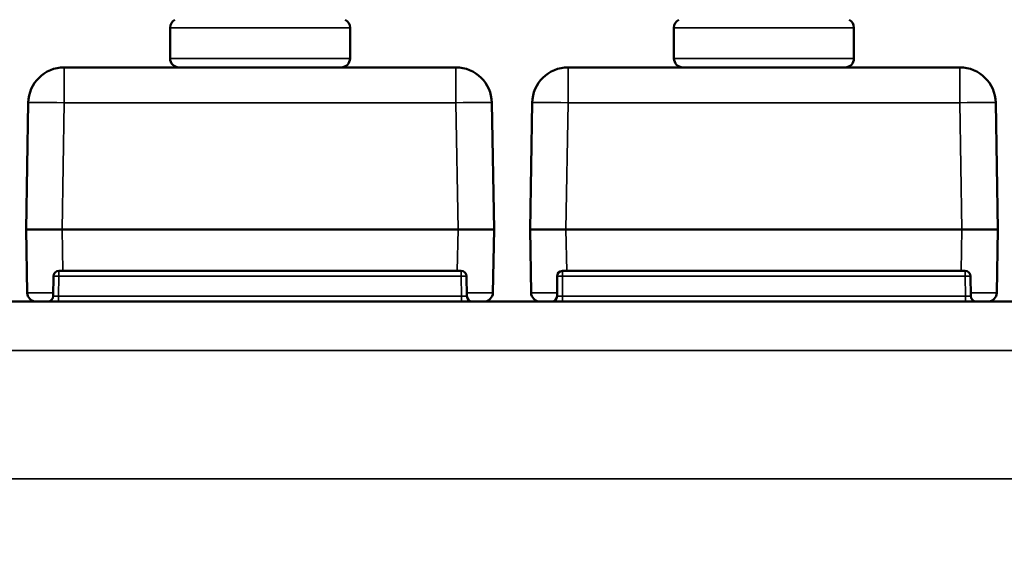
# Model space of a CAD drawing. Units: millimetres. Extents: x 8 to 430, y 100 to 455.
# Drawn here: x 117 to 172, y 342 to 372 of the extents above; entities that cross this region are included whole.
import ezdxf

# ---------------------------------------------------------------- set-up
doc = ezdxf.new("R2010")
doc.units = ezdxf.units.MM
doc.header["$LTSCALE"] = 5
for name, color, linetype, lineweight in [('AM_5 ( Bemassung)', 3, 'Continuous', 25), ('Sichtbar (ISO)', 7, 'Continuous', 50), ('Sichtbar schmal (ISO)', 7, 'Continuous', 35)]:
    doc.layers.add(name, color=color, linetype=linetype, lineweight=lineweight)
doc.styles.get("Standard").update_dxf_attribs({"font": 'arial.ttf'})
doc.dimstyles.new('BENUTZERDEFINIERTE NORM$0', dxfattribs={"dimtxt": 3.5, "dimasz": 2.5, "dimexe": 1, "dimexo": 0, "dimgap": 1.5, "dimtad": 1, "dimdsep": 46, "dimtxsty": 'Standard', "dimcen": 0, "dimclrd": 256, "dimclre": 256, "dimclrt": 6, "dimadec": 0, "dimazin": 2, "dimtp": 0.1, "dimtm": 0.1, "dimtfac": 0.71, "dimtmove": 0, "dimatfit": 3, "dimfxl": 1, "dimlwd": -1, "dimlwe": -1, "dimarcsym": 0})

# ---------------------------------------------------------------- blocks, each defined once
blk = doc.blocks.new('*D11')
at = {"layer": 'AM_5 ( Bemassung)', "transparency": 16777216}
for p, q in [((56.375, 286.264), (56.375, 431.689)), ((232.375, 286.264), (232.375, 431.689)), ((68.875, 426.689), (219.875, 426.689))]:
    blk.add_line(p, q, dxfattribs=at)
for points in [[(68.875, 428.772), (68.875, 424.606), (56.375, 426.689)], [(219.875, 428.772), (219.875, 424.606), (232.375, 426.689)]]:
    blk.add_solid(points, dxfattribs=at)
at = {"layer": 'Defpoints', "color": 0, "transparency": 16777216}
for p in [(232.375, 426.689), (56.375, 286.264), (232.375, 286.264)]:
    blk.add_point(p, dxfattribs=at)
at = {"layer": 'AM_5 ( Bemassung)', "color": 6, "transparency": 16777216, "insert": (142.633, 443.124), "char_height": 17.5, "attachment_point": 5}
blk.add_mtext('176', dxfattribs=at)

msp = doc.modelspace()

# ---------------------------------------------------------------- linework, layer by layer
at = {"layer": 'Sichtbar (ISO)'}
for p, q in [((125.375, 371.465), (125.375, 369.764)), ((135.375, 371.465), (135.375, 369.764)), ((153.375, 371.465), (153.375, 369.764)), ((163.375, 371.465), (163.375, 369.764)), ((119.497, 369.264), (128.091, 369.264)), ((132.658, 369.264), (128.091, 369.264)), ((132.658, 369.264), (141.252, 369.264)), ((147.497, 369.264), (156.091, 369.264)), ((160.658, 369.264), (156.091, 369.264)), ((160.658, 369.264), (169.252, 369.264)), ((117.497, 367.299), (117.375, 360.264)), ((143.375, 360.264), (143.252, 367.299)), ((145.497, 367.299), (145.375, 360.264)), ((171.375, 360.264), (171.252, 367.299)), ((117.375, 360.264), (117.436, 356.755)), ((117.375, 360.264), (119.374, 360.264)), ((119.374, 360.264), (141.375, 360.264)), ((143.375, 360.264), (141.375, 360.264)), ((143.313, 356.755), (143.375, 360.264)), ((145.375, 360.264), (145.436, 356.755)), ((145.375, 360.264), (147.374, 360.264)), ((147.374, 360.264), (169.375, 360.264)), ((171.375, 360.264), (169.375, 360.264)), ((171.313, 356.755), (171.375, 360.264)), ((119.199, 357.964), (141.55, 357.964)), ((147.175, 357.964), (169.55, 357.964)), ((118.899, 357.669), (118.88, 356.559)), ((141.85, 357.669), (141.87, 356.559)), ((146.875, 357.664), (146.875, 356.564)), ((169.85, 357.669), (169.87, 356.559)), ((111.795, 356.264), (176.955, 356.264)), ((117.875, 356.264), (117.875, 356.268)), ((142.875, 356.268), (142.875, 356.264))]:
    msp.add_line(p, q, dxfattribs=at)
for centre, radius, start, end in [((125.875, 371.465), 0.5, 117.4394, 180), ((134.875, 371.465), 0.5, 0, 62.5606), ((153.875, 371.465), 0.5, 117.4394, 180), ((162.875, 371.465), 0.5, 0, 62.5606), ((119.497, 367.264), 2, 90, 179), ((125.875, 369.764), 0.5, 180, 270), ((134.875, 369.764), 0.5, 270, 0), ((141.252, 367.264), 2, 1, 90), ((147.497, 367.264), 2, 90, 179), ((153.875, 369.764), 0.5, 180, 270), ((162.875, 369.764), 0.5, 270, 0), ((169.252, 367.264), 2, 1, 90), ((119.199, 357.664), 0.3, 90, 179), ((141.55, 357.664), 0.3, 1, 90), ((147.175, 357.664), 0.3, 90, 180), ((169.55, 357.664), 0.3, 1, 90), ((117.936, 356.764), 0.5, 181, 270), ((142.814, 356.764), 0.5, 270.0007, 359), ((145.936, 356.764), 0.5, 181, 270), ((170.814, 356.764), 0.5, 270.0007, 359), ((118.58, 356.564), 0.3, 270, 359), ((142.17, 356.564), 0.3, 181, 270), ((146.575, 356.564), 0.3, 270, 0), ((170.17, 356.564), 0.3, 181, 270)]:
    msp.add_arc(centre, radius, start, end, dxfattribs=at)
at = {"layer": 'Sichtbar schmal (ISO)'}
for p, q in [((135.375, 371.465), (125.375, 371.465)), ((163.375, 371.465), (153.375, 371.465)), ((119.497, 367.299), (119.497, 369.264)), ((135.375, 369.764), (125.375, 369.764)), ((141.252, 367.299), (141.252, 369.264)), ((147.497, 367.299), (147.497, 369.264)), ((163.375, 369.764), (153.375, 369.764)), ((169.252, 367.299), (169.252, 369.264)), ((119.497, 367.299), (119.374, 360.264)), ((119.497, 367.299), (141.252, 367.299)), ((141.375, 360.264), (141.252, 367.299)), ((147.497, 367.299), (147.374, 360.264)), ((147.497, 367.299), (169.252, 367.299)), ((169.375, 360.264), (169.252, 367.299)), ((119.374, 360.264), (119.415, 357.964)), ((141.335, 357.964), (141.375, 360.264)), ((147.374, 360.264), (147.415, 357.964)), ((169.335, 357.964), (169.375, 360.264)), ((119.199, 357.669), (119.199, 357.964)), ((141.55, 357.669), (141.55, 357.964)), ((147.175, 357.669), (147.175, 357.964)), ((169.55, 357.669), (169.55, 357.964)), ((119.199, 357.669), (119.18, 356.559)), ((119.199, 357.669), (141.55, 357.669)), ((141.55, 357.669), (141.57, 356.559)), ((147.175, 357.669), (147.175, 356.559)), ((147.175, 357.669), (169.55, 357.669)), ((169.55, 357.669), (169.57, 356.559)), ((119.18, 356.559), (141.57, 356.559)), ((119.18, 356.264), (119.18, 356.559)), ((141.57, 356.264), (141.57, 356.559)), ((147.175, 356.559), (169.57, 356.559)), ((147.175, 356.264), (147.175, 356.559)), ((169.57, 356.264), (169.57, 356.559)), ((111.795, 353.552), (176.955, 353.552)), ((111.67, 346.421), (177.079, 346.421))]:
    msp.add_line(p, q, dxfattribs=at)
for centre, major_axis, ratio, start_param, end_param in [((119.497, 367.264), (-2, 0.035), 0.01745, 4.712694, 6.283185), ((141.252, 367.264), (2, 0.035), 0.01745, 0, 1.570492), ((147.497, 367.264), (-2, 0.035), 0.01745, 4.712694, 6.283185), ((169.252, 367.264), (2, 0.035), 0.01745, 0, 1.570492), ((119.199, 357.664), (-0.3, 0.005), 0.01745, 4.712694, 6.283185), ((141.55, 357.664), (0.3, 0.005), 0.01745, 0, 1.570492), ((147.175, 357.664), (-0.3, 0), 0.017452, 4.712389, 6.283185), ((169.55, 357.664), (0.3, 0.005), 0.01745, 0, 1.570492), ((119.436, 356.764), (-2, -0.009), 0.004362, 0.000028, 1.290874), ((141.314, 356.764), (2, -0.009), 0.004362, 4.992312, 6.283158), ((147.436, 356.764), (-2, -0.009), 0.004362, 0.000028, 1.286428), ((169.314, 356.764), (2, -0.009), 0.004362, 4.992312, 6.283158), ((119.18, 356.564), (-0.3, -0.005), 0.017425, 6.282325, 7.854538), ((141.57, 356.564), (0.3, -0.005), 0.017425, 4.711832, 6.284046), ((147.175, 356.564), (0.3, 0), 0.01745, 3.141593, 4.712389), ((169.57, 356.564), (0.3, -0.005), 0.017425, 4.711832, 6.284046)]:
    msp.add_ellipse(centre, major_axis=major_axis, ratio=ratio, start_param=start_param, end_param=end_param, dxfattribs=at)

# ---------------------------------------------------------------- dimensions: what is measured, and where the dimension line sits
at = {"layer": 'AM_5 ( Bemassung)'}
dim = msp.add_linear_dim(base=(232.375, 426.689), p1=(56.375, 286.264), p2=(232.375, 286.264), angle=0, dimstyle='BENUTZERDEFINIERTE NORM$0', override={"dimscale": 5}, dxfattribs=at)
dim.commit()
dim.dimension.update_dxf_attribs({"geometry": '*D11', "text_midpoint": (142.633, 426.689), "dimtype": 160})

doc.saveas('drawing.dxf')
